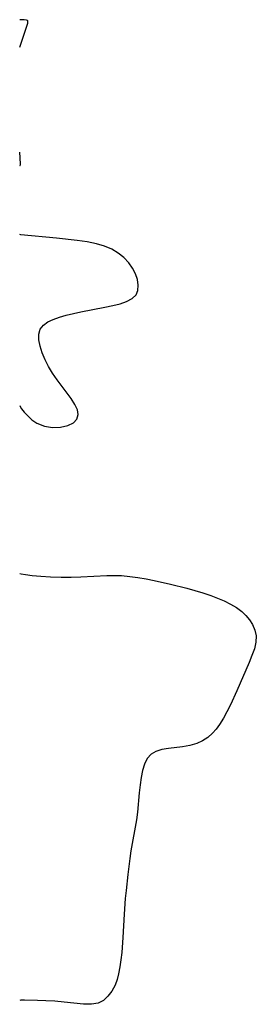
# Model space of a CAD drawing. Extents: x 1589302 to 1597504, y 2764605 to 2772807.
# Drawn here: x 1589302 to 1589357, y 2768432 to 2768660 of the extents above; entities that cross this region are included whole.
import ezdxf

# ---------------------------------------------------------------- set-up
doc = ezdxf.new("R2010")
doc.units = 0

msp = doc.modelspace()

# ---------------------------------------------------------------- linework, layer by layer
at = {"layer": 'WIL_004_Contours', "color": 0}
for points in [[(1589302, 2768660.04, 126), (1589302, 2768660.04, 126)], [(1589302, 2768653.69, 126), (1589302, 2768653.69, 126)], [(1589302, 2768629.28, 126), (1589302, 2768629.28, 126)], [(1589302, 2768626.19, 126), (1589302, 2768626.19, 126)], [(1589302, 2768610.2, 126), (1589302, 2768610.2, 126)], [(1589302, 2768570.59, 126), (1589302, 2768570.59, 126)], [(1589302, 2768531.6, 126), (1589302, 2768531.6, 126)], [(1589302, 2768432.55, 126), (1589302, 2768432.55, 126)]]:
    msp.add_polyline3d(points, dxfattribs=at)
at = {"layer": 'WIL_005_Contours', "color": 0}
for points in [[(1589302, 2768653.69, 126), (1589303.72, 2768658.76, 126), (1589303.86, 2768659.24, 126), (1589303.91, 2768659.52, 126), (1589303.87, 2768659.75, 126), (1589303.8, 2768659.82, 126), (1589303.59, 2768659.92, 126), (1589303.03, 2768660, 126), (1589302, 2768660.04, 126)], [(1589302, 2768626.19, 126), (1589302.07, 2768626.2, 126), (1589302.14, 2768626.27, 126), (1589302.19, 2768626.38, 126), (1589302.21, 2768626.6, 126), (1589302, 2768629.28, 126)], [(1589302, 2768570.59, 126), (1589302.07, 2768570.33, 126), (1589302.44, 2768569.77, 126), (1589303.04, 2768569.01, 126), (1589303.84, 2768568.13, 126), (1589304.82, 2768567.25, 126), (1589305.97, 2768566.48, 126), (1589307.71, 2768565.78, 126), (1589309.6, 2768565.47, 126), (1589311.46, 2768565.53, 126), (1589313.13, 2768565.91, 126), (1589314.44, 2768566.57, 126), (1589315.23, 2768567.43, 126), (1589315.57, 2768568.44, 126), (1589315.38, 2768569.58, 126), (1589314.79, 2768570.83, 126), (1589313.93, 2768572.15, 126), (1589310.69, 2768576.48, 126), (1589309.62, 2768578.03, 126), (1589308.69, 2768579.6, 126), (1589307.88, 2768581.19, 126), (1589307.21, 2768582.78, 126), (1589306.7, 2768584.32, 126), (1589306.41, 2768585.79, 126), (1589306.4, 2768587.13, 126), (1589306.75, 2768588.3, 126), (1589307.47, 2768589.19, 126), (1589308.51, 2768589.93, 126), (1589309.77, 2768590.54, 126), (1589311.21, 2768591.06, 126), (1589312.78, 2768591.52, 126), (1589314.43, 2768591.92, 126), (1589316.14, 2768592.29, 126), (1589321.7, 2768593.34, 126), (1589323.52, 2768593.73, 126), (1589325.23, 2768594.17, 126), (1589326.76, 2768594.7, 126), (1589328.04, 2768595.38, 126), (1589328.94, 2768596.25, 126), (1589329.37, 2768597.27, 126), (1589329.45, 2768598.46, 126), (1589329.25, 2768599.75, 126), (1589328.8, 2768601.08, 126), (1589328.14, 2768602.41, 126), (1589327.26, 2768603.68, 126), (1589326.12, 2768604.86, 126), (1589324.79, 2768605.91, 126), (1589323.3, 2768606.81, 126), (1589321.66, 2768607.54, 126), (1589319.79, 2768608.08, 126), (1589317.62, 2768608.51, 126), (1589315.27, 2768608.86, 126), (1589310.51, 2768609.41, 126), (1589302.24, 2768610.14, 126), (1589302, 2768610.2, 126)], [(1589302, 2768531.6, 126), (1589302.35, 2768531.5, 126), (1589303.36, 2768531.35, 126), (1589304.89, 2768531.17, 126), (1589306.86, 2768530.99, 126), (1589309.13, 2768530.84, 126), (1589311.61, 2768530.76, 126), (1589313.88, 2768530.76, 126), (1589316.15, 2768530.82, 126), (1589322.15, 2768531.11, 126), (1589323.86, 2768531.14, 126), (1589325.56, 2768531.1, 126), (1589327.46, 2768530.94, 126), (1589329.36, 2768530.69, 126), (1589331.25, 2768530.36, 126), (1589333.15, 2768529.98, 126), (1589336.94, 2768529.13, 126), (1589340.71, 2768528.17, 126), (1589342.58, 2768527.65, 126), (1589344.42, 2768527.1, 126), (1589346.23, 2768526.5, 126), (1589347.83, 2768525.9, 126), (1589349.37, 2768525.24, 126), (1589350.83, 2768524.52, 126), (1589352.19, 2768523.71, 126), (1589353.42, 2768522.79, 126), (1589354.38, 2768521.85, 126), (1589355.2, 2768520.83, 126), (1589355.88, 2768519.75, 126), (1589356.47, 2768518.45, 126), (1589356.77, 2768517.11, 126), (1589356.7, 2768515.65, 126), (1589356.34, 2768514.13, 126), (1589355.78, 2768512.56, 126), (1589355.11, 2768510.94, 126), (1589352.29, 2768504.42, 126), (1589350.78, 2768501.14, 126), (1589349.98, 2768499.55, 126), (1589349.15, 2768498.03, 126), (1589348.27, 2768496.58, 126), (1589347.51, 2768495.51, 126), (1589346.66, 2768494.54, 126), (1589345.55, 2768493.56, 126), (1589344.31, 2768492.76, 126), (1589342.97, 2768492.14, 126), (1589341.37, 2768491.69, 126), (1589339.72, 2768491.4, 126), (1589336.44, 2768491.02, 126), (1589334.92, 2768490.76, 126), (1589333.55, 2768490.34, 126), (1589332.4, 2768489.67, 126), (1589331.53, 2768488.67, 126), (1589330.9, 2768487.39, 126), (1589330.44, 2768485.91, 126), (1589330.1, 2768484.29, 126), (1589329.85, 2768482.56, 126), (1589329.65, 2768480.76, 126), (1589329.24, 2768476.25, 126), (1589329, 2768474.49, 126), (1589327.75, 2768467.32, 126), (1589327.48, 2768465.49, 126), (1589327.01, 2768461.79, 126), (1589326.62, 2768458.07, 126), (1589326.45, 2768456.21, 126), (1589326.19, 2768452.57, 126), (1589325.87, 2768447.22, 126), (1589325.61, 2768443.73, 126), (1589325.43, 2768442.03, 126), (1589325.2, 2768440.36, 126), (1589324.89, 2768438.76, 126), (1589324.54, 2768437.42, 126), (1589324.08, 2768436.16, 126), (1589323.34, 2768434.76, 126), (1589322.42, 2768433.56, 126), (1589321.36, 2768432.6, 126), (1589320.15, 2768431.95, 126), (1589318.62, 2768431.69, 126), (1589316.73, 2768431.73, 126), (1589312.3, 2768432.19, 126), (1589310.14, 2768432.38, 126), (1589308.04, 2768432.52, 126), (1589306.1, 2768432.61, 126), (1589303.11, 2768432.68, 126), (1589302.27, 2768432.64, 126), (1589302, 2768432.55, 126)]]:
    msp.add_polyline3d(points, dxfattribs=at)

doc.saveas('drawing.dxf')
